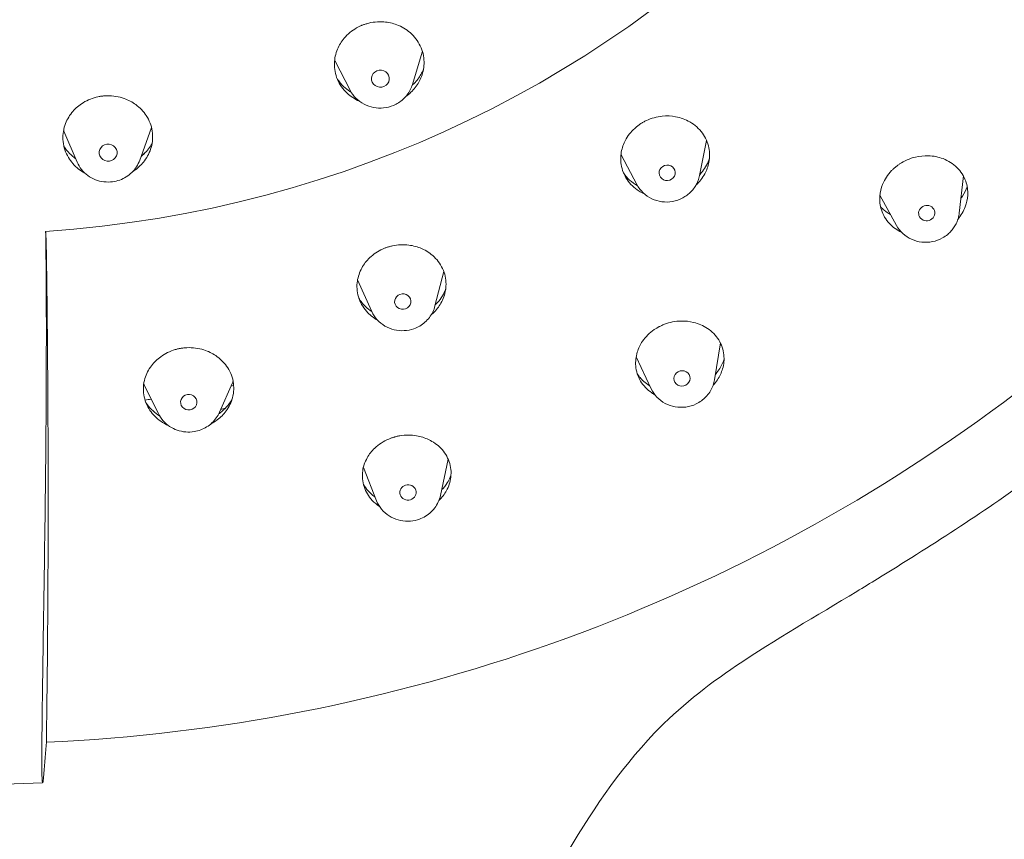
# Model space of a CAD drawing. Units: millimetres. Extents: x 0 to 630, y 0 to 891.
# Drawn here: x 185 to 215, y 585 to 610 of the extents above; entities that cross this region are included whole.
import ezdxf

# ---------------------------------------------------------------- set-up
doc = ezdxf.new("R2010")
doc.units = ezdxf.units.MM
doc.header["$LTSCALE"] = 5
doc.layers.add('MODEL', color=7, linetype='Continuous', lineweight=20)

msp = doc.modelspace()

# ---------------------------------------------------------------- linework, layer by layer
at = {"layer": 'MODEL', "extrusion": (0, 1, 0)}
for p, q in [((196.539, 608.339), (196.837, 609.332)), ((194.631, 608.168), (194.178, 609.058)), ((186.27, 605.964), (185.866, 606.907)), ((188.188, 606.019), (188.542, 606.996)), ((205.335, 605.549), (205.552, 606.622)), ((203.417, 605.272), (202.934, 606.185)), ((213.29, 604.401), (213.416, 605.539)), ((211.371, 604.02), (210.859, 604.952)), ((197.231, 601.555), (197.5, 602.613)), ((195.296, 601.387), (194.86, 602.355)), ((205.794, 599.295), (205.973, 600.423)), ((203.854, 599.019), (203.392, 599.997)), ((188.76, 598.256), (188.335, 599.113)), ((190.634, 598.301), (191.027, 599.2)), ((197.4, 595.752), (197.635, 596.862)), ((195.443, 595.585), (195.037, 596.605))]:
    msp.add_line(p, q, dxfattribs=at)
at = {"layer": 'MODEL', "extrusion": (0, 0, -1)}
msp.add_ellipse((182.887, 637.32), major_axis=(34.589, -0.088), ratio=0.970296, start_param=-1.573424, end_param=1.498349, dxfattribs=at)
at = {"layer": 'MODEL'}
for centre, major_axis, ratio, start_param, end_param in [((195.561, 608.519), (-0.273, -0.024), 0.952471, -1.246867, 1.894726), ((195.561, 608.519), (0.273, 0.024), 0.952471, -1.246867, 1.894726), ((187.221, 606.252), (-0.274, -0.008), 0.95122, -1.461776, 1.679817), ((187.221, 606.252), (0.274, 0.008), 0.95122, -1.461776, 1.679817), ((204.343, 605.637), (0.246, 0.036), 0.9505, -1.126823, 2.01477), ((204.343, 605.637), (-0.246, -0.036), 0.9505, -1.126823, 2.01477), ((212.293, 604.4), (0.244, 0.048), 0.948274, -1.049614, 2.091978), ((212.293, 604.4), (-0.244, -0.048), 0.948274, -1.049614, 2.091978), ((196.244, 601.69), (0.248, 0.022), 0.948423, -1.304786, 1.836807), ((196.244, 601.69), (-0.248, -0.022), 0.948423, -1.304786, 1.836807), ((204.798, 599.337), (-0.246, -0.035), 0.945584, -1.199819, 1.941774), ((204.798, 599.337), (0.246, 0.035), 0.945584, -1.199819, 1.941774), ((189.689, 598.606), (-0.249, -0.006), 0.958728, -1.425463, 1.71613), ((189.689, 598.606), (0.249, 0.006), 0.958728, -1.425463, 1.71613), ((182.89, 638.496), (42.058, -0.107), 0.970296, -1.38222, -1.379063), ((196.407, 595.843), (-0.248, -0.021), 0.943723, -1.348165, 1.793427), ((196.407, 595.843), (0.248, 0.021), 0.943723, -1.348165, 1.793427)]:
    msp.add_ellipse(centre, major_axis=major_axis, ratio=ratio, start_param=start_param, end_param=end_param, dxfattribs=at)
for points, knots in [([(234.992, 638.559), (234.979, 633.43), (234.155, 628.304), (230.963, 618.525), (228.594, 613.875), (222.53, 605.475), (218.834, 601.727), (210.455, 595.477), (205.772, 592.976), (195.848, 589.451), (190.609, 588.426), (185.33, 588.187)], [0.00246, 0.00246, 0.00246, 0.00246, 0.306759, 0.306759, 0.611057, 0.611057, 0.915356, 0.915356, 1.219655, 1.219655, 1.523953, 1.523953, 1.523953, 1.523953]), ([(234.916, 622.464), (233.257, 617.512), (230.761, 612.777), (224.356, 603.861), (220.209, 599.663), (213.978, 595.208), (212.391, 594.182), (210.781, 593.194)], [0, 0, 0, 0, 0.636491, 0.636491, 1.328984, 1.328984, 1.555074, 1.555074, 1.555074, 1.555074]), ([(194.98, 610.147), (194.97, 610.143), (194.959, 610.139), (194.936, 610.128), (194.924, 610.122), (194.883, 610.103), (194.856, 610.088), (194.683, 609.991), (194.555, 609.885), (194.364, 609.658), (194.294, 609.544), (194.187, 609.285), (194.155, 609.139), (194.146, 608.822), (194.177, 608.654), (194.31, 608.339), (194.41, 608.196), (194.647, 607.974), (194.773, 607.891), (194.912, 607.83)], [0.000001, 0.000001, 0.000001, 0.000001, 0.0033974, 0.0033974, 0.00761, 0.00761, 0.0170738, 0.0170738, 0.0679528, 0.0679528, 0.1097234, 0.1097234, 0.1576093, 0.1576093, 0.2128493, 0.2128493, 0.2686935, 0.2686935, 0.3157043, 0.3157043, 0.3157043, 0.3157043]), ([(196.339, 607.977), (196.45, 608.054), (196.547, 608.147), (196.709, 608.354), (196.773, 608.468), (196.873, 608.732), (196.899, 608.883), (196.893, 609.205), (196.854, 609.371), (196.707, 609.679), (196.601, 609.818), (196.349, 610.034), (196.212, 610.115), (195.936, 610.219), (195.802, 610.248), (195.49, 610.272), (195.312, 610.254), (195.111, 610.196), (195.081, 610.186), (195.038, 610.17), (195.025, 610.165), (195.001, 610.156), (194.99, 610.152), (194.98, 610.147)], [0.0317398, 0.0317398, 0.0317398, 0.0317398, 0.0731822, 0.0731822, 0.1142057, 0.1142057, 0.163671, 0.163671, 0.2189162, 0.2189162, 0.2744703, 0.2744703, 0.3237651, 0.3237651, 0.3652655, 0.3652655, 0.4186908, 0.4186908, 0.4283307, 0.4283307, 0.4326127, 0.4326127, 0.4360492, 0.4360492, 0.4360492, 0.4360492]), ([(196.682, 608.473), (196.755, 608.563), (196.814, 608.658), (196.866, 608.771), (196.871, 608.783), (196.876, 608.795)], [0.00000442, 0.00000442, 0.00000442, 0.00000442, 0.0373338, 0.0373338, 0.04178786, 0.04178786, 0.04178786, 0.04178786]), ([(194.234, 608.52), (194.243, 608.505), (194.253, 608.491), (194.288, 608.44), (194.315, 608.405), (194.374, 608.337), (194.405, 608.305), (194.496, 608.221), (194.559, 608.172), (194.639, 608.121), (194.652, 608.113), (194.665, 608.106)], [0.24827817, 0.24827817, 0.24827817, 0.24827817, 0.25422394, 0.25422394, 0.26940268, 0.26940268, 0.28454155, 0.28454155, 0.3109963, 0.3109963, 0.31596709, 0.31596709, 0.31596709, 0.31596709]), ([(195.958, 607.7), (196.013, 607.723), (196.066, 607.751), (196.166, 607.815), (196.214, 607.852), (196.301, 607.932), (196.342, 607.976), (196.414, 608.071), (196.445, 608.121), (196.499, 608.227), (196.522, 608.282), (196.539, 608.339)], [5.1214634, 5.1214634, 5.1214634, 5.1214634, 5.2979891, 5.2979891, 5.4745148, 5.4745148, 5.6510405, 5.6510405, 5.8275663, 5.8275663, 6.004092, 6.004092, 6.004092, 6.004092]), ([(196.531, 608.315), (196.54, 608.323), (196.549, 608.331), (196.602, 608.381), (196.644, 608.427), (196.682, 608.473)], [0.05447883, 0.05447883, 0.05447883, 0.05447883, 0.05813616, 0.05813616, 0.07777287, 0.07777287, 0.07777287, 0.07777287]), ([(187.023, 607.984), (187.012, 607.983), (187.001, 607.981), (186.976, 607.977), (186.962, 607.975), (186.918, 607.967), (186.887, 607.96), (186.694, 607.911), (186.54, 607.843), (186.291, 607.674), (186.192, 607.583), (186.014, 607.362), (185.942, 607.23), (185.842, 606.928), (185.823, 606.758), (185.859, 606.421), (185.914, 606.256), (186.083, 605.972), (186.19, 605.851), (186.377, 605.705), (186.44, 605.664), (186.507, 605.628)], [0.000001, 0.000001, 0.000001, 0.000001, 0.0033974, 0.0033974, 0.00761, 0.00761, 0.0170738, 0.0170738, 0.0679528, 0.0679528, 0.1097234, 0.1097234, 0.1576093, 0.1576093, 0.2128493, 0.2128493, 0.2686935, 0.2686935, 0.3194483, 0.3194483, 0.3429226, 0.3429226, 0.3429226, 0.3429226]), ([(187.977, 605.677), (188.004, 605.694), (188.031, 605.712), (188.163, 605.809), (188.257, 605.901), (188.429, 606.129), (188.498, 606.268), (188.586, 606.578), (188.596, 606.748), (188.544, 607.083), (188.482, 607.244), (188.303, 607.518), (188.195, 607.631), (187.961, 607.803), (187.841, 607.867), (187.548, 607.971), (187.373, 608), (187.163, 607.997), (187.132, 607.995), (187.085, 607.991), (187.071, 607.99), (187.046, 607.987), (187.035, 607.986), (187.023, 607.984)], [0.0633107, 0.0633107, 0.0633107, 0.0633107, 0.0731822, 0.0731822, 0.1142057, 0.1142057, 0.163671, 0.163671, 0.2189162, 0.2189162, 0.2744703, 0.2744703, 0.3237651, 0.3237651, 0.3652655, 0.3652655, 0.4186908, 0.4186908, 0.4283307, 0.4283307, 0.4326127, 0.4326127, 0.4360492, 0.4360492, 0.4360492, 0.4360492]), ([(194.631, 608.168), (194.677, 608.076), (194.738, 607.992), (194.884, 607.846), (194.968, 607.784), (195.15, 607.689), (195.249, 607.654), (195.452, 607.616), (195.556, 607.612), (195.762, 607.634), (195.863, 607.66), (195.958, 607.7)], [3.590976, 3.590976, 3.590976, 3.590976, 3.897073, 3.897073, 4.203171, 4.203171, 4.509268, 4.509268, 4.815366, 4.815366, 5.121463, 5.121463, 5.121463, 5.121463]), ([(205.229, 605.263), (205.335, 605.362), (205.424, 605.476), (205.554, 605.714), (205.597, 605.835), (205.649, 606.106), (205.649, 606.255), (205.588, 606.563), (205.521, 606.717), (205.322, 606.99), (205.192, 607.106), (204.907, 607.271), (204.759, 607.325), (204.469, 607.378), (204.331, 607.384), (204.025, 607.354), (203.859, 607.308), (203.674, 607.221), (203.643, 607.205), (203.599, 607.18), (203.586, 607.173), (203.562, 607.158), (203.551, 607.152), (203.541, 607.145)], [0.0267337, 0.0267337, 0.0267337, 0.0267337, 0.0716801, 0.0716801, 0.1130126, 0.1130126, 0.1619847, 0.1619847, 0.2174144, 0.2174144, 0.273293, 0.273293, 0.3222149, 0.3222149, 0.363898, 0.363898, 0.4153893, 0.4153893, 0.4258517, 0.4258517, 0.4305355, 0.4305355, 0.4343477, 0.4343477, 0.4343477, 0.4343477]), ([(203.541, 607.145), (203.53, 607.138), (203.52, 607.131), (203.497, 607.116), (203.485, 607.107), (203.445, 607.079), (203.419, 607.058), (203.271, 606.935), (203.168, 606.814), (203.024, 606.567), (202.976, 606.444), (202.917, 606.176), (202.913, 606.031), (202.961, 605.726), (203.022, 605.569), (203.21, 605.289), (203.335, 605.169), (203.533, 605.045), (203.584, 605.018), (203.638, 604.993)], [0.000001, 0.000001, 0.000001, 0.000001, 0.0037612, 0.0037612, 0.008358, 0.008358, 0.0186128, 0.0186128, 0.0675397, 0.0675397, 0.1095101, 0.1095101, 0.1569987, 0.1569987, 0.2123624, 0.2123624, 0.2682787, 0.2682787, 0.2868528, 0.2868528, 0.2868528, 0.2868528]), ([(188.238, 606.156), (188.247, 606.163), (188.257, 606.17), (188.297, 606.201), (188.326, 606.226), (188.355, 606.252)], [0.036550559, 0.036550559, 0.036550559, 0.036550559, 0.038051012, 0.038051012, 0.043170947, 0.043170947, 0.043170947, 0.043170947]), ([(186.27, 605.964), (186.304, 605.882), (186.351, 605.805), (186.462, 605.667), (186.527, 605.605), (186.67, 605.5), (186.749, 605.457), (186.915, 605.392), (187.002, 605.371), (187.179, 605.349), (187.269, 605.35), (187.357, 605.362)], [3.527976, 3.527976, 3.527976, 3.527976, 3.79215, 3.79215, 4.056324, 4.056324, 4.320498, 4.320498, 4.584672, 4.584672, 4.848846, 4.848846, 4.848846, 4.848846]), ([(187.357, 605.362), (187.431, 605.372), (187.504, 605.389), (187.644, 605.439), (187.711, 605.472), (187.837, 605.55), (187.896, 605.596), (188.002, 605.7), (188.05, 605.758), (188.13, 605.883), (188.163, 605.949), (188.188, 606.019)], [4.848846, 4.848846, 4.848846, 4.848846, 5.069412, 5.069412, 5.289978, 5.289978, 5.510543, 5.510543, 5.731109, 5.731109, 5.951675, 5.951675, 5.951675, 5.951675]), ([(213.251, 604.219), (213.347, 604.334), (213.422, 604.461), (213.517, 604.711), (213.543, 604.83), (213.557, 605.098), (213.536, 605.244), (213.431, 605.537), (213.34, 605.679), (213.101, 605.914), (212.956, 606.007), (212.652, 606.122), (212.499, 606.152), (212.21, 606.161), (212.077, 606.148), (211.774, 606.075), (211.61, 606.004), (211.438, 605.889), (211.414, 605.872), (211.379, 605.846), (211.369, 605.838), (211.35, 605.823), (211.342, 605.817), (211.334, 605.81)], [0.0264449, 0.0264449, 0.0264449, 0.0264449, 0.0729795, 0.0729795, 0.113185, 0.113185, 0.1631103, 0.1631103, 0.2198944, 0.2198944, 0.2759405, 0.2759405, 0.3243701, 0.3243701, 0.3650385, 0.3650385, 0.4185203, 0.4185203, 0.4276136, 0.4276136, 0.431633, 0.431633, 0.4348375, 0.4348375, 0.4348375, 0.4348375]), ([(203.008, 605.63), (203.06, 605.552), (203.123, 605.478), (203.194, 605.412), (203.266, 605.347), (203.347, 605.289), (203.434, 605.241)], [0.4845161, 0.4845161, 0.4845161, 0.4845161, 0.5555556, 0.5555556, 0.5555556, 0.6264222, 0.6264222, 0.6264222, 0.6264222]), ([(211.334, 605.81), (211.326, 605.803), (211.318, 605.797), (211.3, 605.781), (211.29, 605.772), (211.259, 605.743), (211.238, 605.723), (211.098, 605.577), (211.005, 605.435), (210.895, 605.165), (210.866, 605.044), (210.845, 604.778), (210.861, 604.635), (210.954, 604.344), (211.038, 604.201), (211.256, 603.968), (211.383, 603.877), (211.527, 603.81)], [0.000001, 0.000001, 0.000001, 0.000001, 0.0031993, 0.0031993, 0.0072079, 0.0072079, 0.0162727, 0.0162727, 0.0694536, 0.0694536, 0.110151, 0.110151, 0.1584074, 0.1584074, 0.2144441, 0.2144441, 0.2659734, 0.2659734, 0.2659734, 0.2659734]), ([(203.417, 605.272), (203.466, 605.179), (203.531, 605.094), (203.684, 604.948), (203.773, 604.887), (203.968, 604.794), (204.073, 604.763), (204.29, 604.734), (204.401, 604.737), (204.618, 604.776), (204.723, 604.813), (204.844, 604.878), (204.866, 604.891), (204.888, 604.905)], [3.605369, 3.605369, 3.605369, 3.605369, 3.919035, 3.919035, 4.237159, 4.237159, 4.560248, 4.560248, 4.886895, 4.886895, 5.214607, 5.214607, 5.292815, 5.292815, 5.292815, 5.292815]), ([(204.888, 604.905), (204.934, 604.934), (204.977, 604.967), (205.057, 605.038), (205.095, 605.076), (205.163, 605.159), (205.194, 605.203), (205.248, 605.296), (205.271, 605.344), (205.309, 605.445), (205.324, 605.496), (205.335, 605.549)], [5.2928148, 5.2928148, 5.2928148, 5.2928148, 5.4527145, 5.4527145, 5.6126143, 5.6126143, 5.772514, 5.772514, 5.9324137, 5.9324137, 6.0923134, 6.0923134, 6.0923134, 6.0923134]), ([(213.34, 604.856), (213.357, 604.878), (213.372, 604.9), (213.447, 605.012), (213.496, 605.107), (213.534, 605.204)], [0.01578627, 0.01578627, 0.01578627, 0.01578627, 0.01918011, 0.01918011, 0.03283712, 0.03283712, 0.03283712, 0.03283712]), ([(210.88, 604.59), (210.915, 604.554), (210.952, 604.52), (211.051, 604.439), (211.117, 604.394), (211.187, 604.355)], [0.01520971, 0.01520971, 0.01520971, 0.01520971, 0.02220775, 0.02220775, 0.03292942, 0.03292942, 0.03292942, 0.03292942]), ([(212.935, 603.749), (212.974, 603.782), (213.011, 603.817), (213.078, 603.893), (213.109, 603.934), (213.164, 604.018), (213.189, 604.063), (213.231, 604.155), (213.248, 604.203), (213.275, 604.301), (213.284, 604.351), (213.29, 604.401)], [5.4196987, 5.4196987, 5.4196987, 5.4196987, 5.5712714, 5.5712714, 5.7228441, 5.7228441, 5.8744168, 5.8744168, 6.0259894, 6.0259894, 6.1775621, 6.1775621, 6.1775621, 6.1775621]), ([(185.306, 603.84), (185.309, 603.808), (185.312, 603.757), (185.32, 603.592), (185.323, 603.466), (185.329, 603.219), (185.33, 603.115), (185.332, 603.005)], [0.5425665, 0.5425665, 0.5425665, 0.5425665, 0.5862209, 0.5862209, 0.6447903, 0.6447903, 0.6815262, 0.6815262, 0.6815262, 0.6815262]), ([(211.371, 604.02), (211.422, 603.928), (211.487, 603.845), (211.642, 603.702), (211.732, 603.643), (211.927, 603.554), (212.032, 603.525), (212.249, 603.501), (212.36, 603.505), (212.575, 603.548), (212.68, 603.587), (212.832, 603.672), (212.886, 603.708), (212.935, 603.749)], [3.619471, 3.619471, 3.619471, 3.619471, 3.932437, 3.932437, 4.249882, 4.249882, 4.572581, 4.572581, 4.899235, 4.899235, 5.227323, 5.227323, 5.419699, 5.419699, 5.419699, 5.419699]), ([(185.194, 588.417), (185.195, 588.581), (185.197, 588.759), (185.201, 589.143), (185.204, 589.344), (185.213, 589.997), (185.22, 590.47), (185.242, 591.936), (185.26, 593.073), (185.297, 595.726), (185.315, 597.368), (185.327, 599.709), (185.329, 600.503), (185.326, 602.014), (185.321, 602.745), (185.312, 603.438)], [0.000044, 0.000044, 0.000044, 0.000044, 0.063974, 0.063974, 0.128331, 0.128331, 0.266945, 0.266945, 0.572358, 0.572358, 0.983239, 0.983239, 1.180854, 1.180854, 1.367466, 1.367466, 1.367466, 1.367466]), ([(195.745, 603.346), (195.733, 603.342), (195.722, 603.337), (195.696, 603.327), (195.682, 603.322), (195.637, 603.303), (195.606, 603.289), (195.432, 603.202), (195.303, 603.107), (195.102, 602.899), (195.025, 602.791), (194.902, 602.544), (194.861, 602.404), (194.831, 602.096), (194.852, 601.93), (194.964, 601.616), (195.054, 601.472), (195.261, 601.26), (195.361, 601.183), (195.472, 601.122)], [0.000001, 0.000001, 0.000001, 0.000001, 0.0037612, 0.0037612, 0.008358, 0.008358, 0.0186128, 0.0186128, 0.0675397, 0.0675397, 0.1095101, 0.1095101, 0.1569987, 0.1569987, 0.2123624, 0.2123624, 0.2682787, 0.2682787, 0.3084271, 0.3084271, 0.3084271, 0.3084271]), ([(197.119, 601.29), (197.164, 601.327), (197.205, 601.367), (197.333, 601.507), (197.405, 601.615), (197.523, 601.866), (197.56, 602.011), (197.578, 602.323), (197.551, 602.488), (197.427, 602.798), (197.33, 602.94), (197.096, 603.164), (196.966, 603.249), (196.7, 603.366), (196.568, 603.402), (196.265, 603.441), (196.093, 603.433), (195.892, 603.39), (195.859, 603.381), (195.81, 603.367), (195.796, 603.363), (195.769, 603.354), (195.757, 603.35), (195.745, 603.346)], [0.0535231, 0.0535231, 0.0535231, 0.0535231, 0.0716801, 0.0716801, 0.1130126, 0.1130126, 0.1619847, 0.1619847, 0.2174144, 0.2174144, 0.273293, 0.273293, 0.3222149, 0.3222149, 0.363898, 0.363898, 0.4153893, 0.4153893, 0.4258517, 0.4258517, 0.4305355, 0.4305355, 0.4343477, 0.4343477, 0.4343477, 0.4343477]), ([(185.33, 588.264), (185.36, 590.369), (185.38, 592.709), (185.386, 597.592), (185.37, 600.309), (185.332, 603.005)], [0.000074, 0.000074, 0.000074, 0.000074, 0.801691, 0.801691, 1.695098, 1.695098, 1.695098, 1.695098]), ([(197.241, 601.593), (197.262, 601.614), (197.282, 601.634), (197.361, 601.721), (197.413, 601.79), (197.499, 601.93), (197.533, 601.999), (197.56, 602.07)], [0.06904248, 0.06904248, 0.06904248, 0.06904248, 0.07839323, 0.07839323, 0.10703164, 0.10703164, 0.13320775, 0.13320775, 0.13320775, 0.13320775]), ([(194.9, 601.796), (194.956, 601.7), (195.026, 601.611), (195.167, 601.478), (195.229, 601.43), (195.296, 601.387)], [0.25042477, 0.25042477, 0.25042477, 0.25042477, 0.29037933, 0.29037933, 0.31692993, 0.31692993, 0.31692993, 0.31692993]), ([(195.296, 601.387), (195.337, 601.294), (195.394, 601.208), (195.53, 601.058), (195.61, 600.993), (195.785, 600.889), (195.881, 600.851), (196.079, 600.803), (196.182, 600.793), (196.386, 600.804), (196.487, 600.824), (196.583, 600.858)], [3.543645, 3.543645, 3.543645, 3.543645, 3.847031, 3.847031, 4.150417, 4.150417, 4.453802, 4.453802, 4.757188, 4.757188, 5.060573, 5.060573, 5.060573, 5.060573]), ([(196.583, 600.858), (196.646, 600.88), (196.706, 600.908), (196.82, 600.974), (196.874, 601.013), (196.973, 601.101), (197.019, 601.149), (197.099, 601.254), (197.134, 601.31), (197.192, 601.429), (197.215, 601.491), (197.231, 601.555)], [5.0605735, 5.0605735, 5.0605735, 5.0605735, 5.2575548, 5.2575548, 5.4545362, 5.4545362, 5.6515175, 5.6515175, 5.8484989, 5.8484989, 6.0454803, 6.0454803, 6.0454803, 6.0454803]), ([(205.754, 599.132), (205.802, 599.184), (205.845, 599.239), (205.953, 599.402), (206.005, 599.513), (206.081, 599.77), (206.094, 599.915), (206.063, 600.219), (206.009, 600.374), (205.836, 600.653), (205.718, 600.774), (205.45, 600.953), (205.307, 601.015), (205.028, 601.084), (204.896, 601.098), (204.592, 601.09), (204.421, 601.056), (204.225, 600.98), (204.191, 600.966), (204.143, 600.944), (204.129, 600.937), (204.11, 600.927), (204.104, 600.924), (204.094, 600.919), (204.089, 600.916), (204.084, 600.913)], [0.0492225, 0.0492225, 0.0492225, 0.0492225, 0.0714929, 0.0714929, 0.1118093, 0.1118093, 0.160966, 0.160966, 0.2171548, 0.2171548, 0.2732478, 0.2732478, 0.3226401, 0.3226401, 0.3631544, 0.3631544, 0.4153786, 0.4153786, 0.4265248, 0.4265248, 0.4312462, 0.4312462, 0.4331022, 0.4331022, 0.4348297, 0.4348297, 0.4348297, 0.4348297]), ([(204.084, 600.913), (204.075, 600.908), (204.065, 600.903), (204.045, 600.891), (204.033, 600.885), (203.997, 600.863), (203.972, 600.847), (203.804, 600.731), (203.682, 600.61), (203.516, 600.368), (203.462, 600.255), (203.384, 599.998), (203.368, 599.856), (203.394, 599.553), (203.444, 599.396), (203.612, 599.113), (203.729, 598.99), (203.903, 598.87), (203.936, 598.849), (203.971, 598.83)], [0.000001, 0.000001, 0.000001, 0.000001, 0.0031993, 0.0031993, 0.0072079, 0.0072079, 0.0162727, 0.0162727, 0.0694536, 0.0694536, 0.110151, 0.110151, 0.1584074, 0.1584074, 0.2144441, 0.2144441, 0.2711841, 0.2711841, 0.2840098, 0.2840098, 0.2840098, 0.2840098]), ([(189.453, 600.258), (189.441, 600.256), (189.429, 600.254), (189.403, 600.249), (189.388, 600.246), (189.341, 600.236), (189.309, 600.227), (189.115, 600.171), (188.964, 600.097), (188.721, 599.922), (188.625, 599.829), (188.455, 599.604), (188.388, 599.471), (188.298, 599.167), (188.287, 598.997), (188.339, 598.662), (188.403, 598.5), (188.587, 598.228), (188.699, 598.115), (188.906, 597.971), (188.987, 597.926), (189.072, 597.889)], [0.000001, 0.000001, 0.000001, 0.000001, 0.003656, 0.003656, 0.0081588, 0.0081588, 0.0182369, 0.0182369, 0.0693728, 0.0693728, 0.1114898, 0.1114898, 0.1601302, 0.1601302, 0.2171142, 0.2171142, 0.2748255, 0.2748255, 0.3258361, 0.3258361, 0.3548802, 0.3548802, 0.3548802, 0.3548802]), ([(190.358, 597.934), (190.43, 597.971), (190.498, 598.014), (190.667, 598.142), (190.76, 598.235), (190.926, 598.463), (190.992, 598.601), (191.073, 598.909), (191.08, 599.08), (191.018, 599.413), (190.95, 599.573), (190.759, 599.839), (190.647, 599.947), (190.406, 600.109), (190.284, 600.168), (189.988, 600.261), (189.813, 600.285), (189.602, 600.276), (189.568, 600.273), (189.519, 600.268), (189.504, 600.266), (189.477, 600.262), (189.465, 600.26), (189.453, 600.258)], [0.0476907, 0.0476907, 0.0476907, 0.0476907, 0.0725504, 0.0725504, 0.114142, 0.114142, 0.1639234, 0.1639234, 0.2210162, 0.2210162, 0.2786533, 0.2786533, 0.3285117, 0.3285117, 0.3704098, 0.3704098, 0.4237147, 0.4237147, 0.4339553, 0.4339553, 0.438524, 0.438524, 0.4422178, 0.4422178, 0.4422178, 0.4422178]), ([(205.82, 599.458), (205.837, 599.477), (205.852, 599.496), (205.91, 599.57), (205.948, 599.627), (206.025, 599.764), (206.06, 599.846), (206.085, 599.929)], [0.05870124, 0.05870124, 0.05870124, 0.05870124, 0.06678525, 0.06678525, 0.08938399, 0.08938399, 0.12019961, 0.12019961, 0.12019961, 0.12019961]), ([(203.428, 599.476), (203.447, 599.446), (203.468, 599.417), (203.49, 599.389), (203.521, 599.349), (203.556, 599.311), (203.592, 599.275)], [0.23761406, 0.23761406, 0.23761406, 0.23761406, 0.27709095, 0.27709095, 0.27709095, 0.33333333, 0.33333333, 0.33333333, 0.33333333]), ([(205.276, 598.576), (205.33, 598.605), (205.381, 598.639), (205.478, 598.716), (205.522, 598.758), (205.603, 598.85), (205.639, 598.9), (205.701, 599.005), (205.728, 599.061), (205.769, 599.176), (205.785, 599.235), (205.794, 599.295)], [5.2173459, 5.2173459, 5.2173459, 5.2173459, 5.4005869, 5.4005869, 5.5838279, 5.5838279, 5.7670689, 5.7670689, 5.9503099, 5.9503099, 6.133551, 6.133551, 6.133551, 6.133551]), ([(203.854, 599.019), (203.898, 598.924), (203.958, 598.838), (204.103, 598.686), (204.189, 598.621), (204.378, 598.521), (204.482, 598.485), (204.696, 598.447), (204.807, 598.445), (205.025, 598.474), (205.132, 598.506), (205.246, 598.561), (205.261, 598.568), (205.276, 598.576)], [3.559186, 3.559186, 3.559186, 3.559186, 3.871687, 3.871687, 4.188869, 4.188869, 4.511591, 4.511591, 4.838515, 4.838515, 5.167012, 5.167012, 5.217346, 5.217346, 5.217346, 5.217346]), ([(190.61, 598.25), (190.624, 598.26), (190.637, 598.27), (190.724, 598.336), (190.79, 598.397), (190.914, 598.536), (190.969, 598.612), (191.015, 598.692)], [0.07646575, 0.07646575, 0.07646575, 0.07646575, 0.081851, 0.081851, 0.11154885, 0.11154885, 0.14358757, 0.14358757, 0.14358757, 0.14358757]), ([(188.372, 598.604), (188.386, 598.582), (188.401, 598.56), (188.468, 598.467), (188.529, 598.399), (188.659, 598.282), (188.726, 598.231), (188.798, 598.186)], [0.29397998, 0.29397998, 0.29397998, 0.29397998, 0.30326986, 0.30326986, 0.33470458, 0.33470458, 0.36275325, 0.36275325, 0.36275325, 0.36275325]), ([(188.76, 598.256), (188.799, 598.178), (188.848, 598.105), (188.964, 597.974), (189.031, 597.916), (189.177, 597.818), (189.256, 597.779), (189.421, 597.722), (189.508, 597.703), (189.683, 597.688), (189.771, 597.692), (189.858, 597.706)], [3.585019, 3.585019, 3.585019, 3.585019, 3.844181, 3.844181, 4.103343, 4.103343, 4.362505, 4.362505, 4.621667, 4.621667, 4.880829, 4.880829, 4.880829, 4.880829]), ([(189.858, 597.706), (189.925, 597.717), (189.991, 597.735), (190.119, 597.782), (190.18, 597.812), (190.296, 597.884), (190.351, 597.925), (190.45, 598.018), (190.495, 598.069), (190.573, 598.18), (190.607, 598.239), (190.634, 598.301)], [4.880829, 4.880829, 4.880829, 4.880829, 5.081858, 5.081858, 5.282887, 5.282887, 5.483916, 5.483916, 5.684944, 5.684944, 5.885973, 5.885973, 5.885973, 5.885973]), ([(195.966, 597.533), (195.956, 597.53), (195.946, 597.527), (195.923, 597.519), (195.911, 597.515), (195.87, 597.5), (195.842, 597.49), (195.654, 597.409), (195.509, 597.314), (195.294, 597.11), (195.216, 597.01), (195.083, 596.774), (195.036, 596.638), (194.994, 596.337), (195.008, 596.174), (195.109, 595.864), (195.195, 595.72), (195.377, 595.529), (195.451, 595.467), (195.532, 595.414)], [0.000001, 0.000001, 0.000001, 0.000001, 0.0031993, 0.0031993, 0.0072079, 0.0072079, 0.0162727, 0.0162727, 0.0694536, 0.0694536, 0.110151, 0.110151, 0.1584074, 0.1584074, 0.2144441, 0.2144441, 0.2711841, 0.2711841, 0.3028524, 0.3028524, 0.3028524, 0.3028524]), ([(197.353, 595.598), (197.355, 595.6), (197.356, 595.601), (197.448, 595.691), (197.524, 595.79), (197.654, 596.026), (197.699, 596.165), (197.736, 596.469), (197.719, 596.631), (197.612, 596.937), (197.524, 597.079), (197.303, 597.306), (197.178, 597.395), (196.922, 597.516), (196.797, 597.556), (196.499, 597.607), (196.325, 597.607), (196.118, 597.571), (196.081, 597.564), (196.03, 597.551), (196.015, 597.547), (195.994, 597.541), (195.988, 597.539), (195.977, 597.536), (195.972, 597.534), (195.966, 597.533)], [0.0709428, 0.0709428, 0.0709428, 0.0709428, 0.0714929, 0.0714929, 0.1118093, 0.1118093, 0.160966, 0.160966, 0.2171548, 0.2171548, 0.2732478, 0.2732478, 0.3226401, 0.3226401, 0.3631544, 0.3631544, 0.4153786, 0.4153786, 0.4265248, 0.4265248, 0.4312462, 0.4312462, 0.4331022, 0.4331022, 0.4348297, 0.4348297, 0.4348297, 0.4348297]), ([(197.576, 596.089), (197.615, 596.145), (197.649, 596.203), (197.678, 596.263), (197.694, 596.297), (197.709, 596.332), (197.722, 596.367)], [0.3622457, 0.3622457, 0.3622457, 0.3622457, 0.4380696, 0.4380696, 0.4380696, 0.4814144, 0.4814144, 0.4814144, 0.4814144]), ([(195.038, 596.092), (195.039, 596.09), (195.04, 596.088), (195.124, 595.941), (195.241, 595.814), (195.389, 595.709), (195.392, 595.707), (195.395, 595.705)], [0.09877236, 0.09877236, 0.09877236, 0.09877236, 0.09974576, 0.09974576, 0.16030371, 0.16030371, 0.16160889, 0.16160889, 0.16160889, 0.16160889]), ([(196.701, 595.006), (196.77, 595.026), (196.836, 595.054), (196.962, 595.123), (197.021, 595.164), (197.13, 595.257), (197.179, 595.309), (197.265, 595.423), (197.302, 595.484), (197.362, 595.614), (197.385, 595.682), (197.4, 595.752)], [5.015307, 5.015307, 5.015307, 5.015307, 5.229274, 5.229274, 5.443241, 5.443241, 5.657208, 5.657208, 5.871175, 5.871175, 6.085142, 6.085142, 6.085142, 6.085142]), ([(195.443, 595.585), (195.481, 595.491), (195.533, 595.403), (195.662, 595.248), (195.739, 595.18), (195.909, 595.07), (196.003, 595.028), (196.198, 594.972), (196.299, 594.959), (196.502, 594.96), (196.604, 594.976), (196.701, 595.006)], [3.50021, 3.50021, 3.50021, 3.50021, 3.803229, 3.803229, 4.106249, 4.106249, 4.409268, 4.409268, 4.712288, 4.712288, 5.015307, 5.015307, 5.015307, 5.015307]), ([(210.148, 592.807), (208.914, 592.057), (207.658, 591.34), (205.563, 589.928), (204.705, 589.249), (202.845, 587.316), (201.957, 585.965), (200.119, 582.805), (199.238, 580.924), (198.565, 578.971)], [0, 0, 0, 0, 0.1728724, 0.1728724, 0.3031419, 0.3031419, 0.4978856, 0.4978856, 0.7534586, 0.7534586, 0.7534586, 0.7534586]), ([(185.331, 588.187), (185.308, 587.929), (185.279, 587.509), (185.235, 587.028), (185.218, 586.898), (185.199, 586.993), (185.194, 587.105), (185.19, 587.463), (185.19, 587.608), (185.191, 587.967), (185.192, 588.179), (185.194, 588.417)], [0.003095, 0.003095, 0.003095, 0.003095, 0.404362, 0.404362, 0.692001, 0.692001, 0.871032, 0.871032, 0.95732, 0.95732, 1.046435, 1.046435, 1.046435, 1.046435]), ([(185.33, 588.264), (185.33, 588.244), (185.33, 588.227), (185.33, 588.201), (185.33, 588.193), (185.33, 588.188), (185.33, 588.187), (185.33, 588.187)], [-0.02323147, -0.02323147, -0.02323147, -0.02323147, -0.01559431, -0.01559431, -0.00779714, -0.00779714, -0.00489858, -0.00489858, -0.00489858, -0.00489858])]:
    msp.add_open_spline(points, degree=3, knots=knots, dxfattribs=at)
for points in [[(196.837, 609.332), (196.839, 609.341), (196.842, 609.351), (196.845, 609.36)], [(194.159, 609.098), (194.165, 609.085), (194.171, 609.071), (194.178, 609.058)], [(185.855, 606.933), (185.858, 606.924), (185.862, 606.916), (185.866, 606.907)], [(188.542, 606.996), (188.544, 607.004), (188.547, 607.011), (188.549, 607.018)], [(188.321, 606.219), (188.418, 606.312), (188.502, 606.419), (188.567, 606.534)], [(185.866, 606.445), (185.891, 606.407), (185.917, 606.37), (185.946, 606.334)], [(185.946, 606.334), (185.954, 606.323), (185.963, 606.313), (185.972, 606.303)], [(185.972, 606.303), (186.014, 606.253), (186.06, 606.205), (186.11, 606.161)], [(188.232, 606.139), (188.263, 606.164), (188.293, 606.191), (188.321, 606.219)], [(202.928, 606.197), (202.93, 606.193), (202.932, 606.189), (202.934, 606.185)], [(186.11, 606.161), (186.146, 606.129), (186.184, 606.098), (186.224, 606.069)], [(186.189, 606.095), (186.2, 606.088), (186.211, 606.081), (186.222, 606.074)], [(205.389, 605.633), (205.488, 605.751), (205.565, 605.881), (205.617, 606.02)], [(205.617, 606.02), (205.624, 606.039), (205.631, 606.059), (205.638, 606.079)], [(205.341, 605.577), (205.357, 605.595), (205.374, 605.614), (205.389, 605.633)], [(185.306, 603.84), (185.308, 603.708), (185.31, 603.574), (185.312, 603.438)], [(191.027, 599.2), (191.032, 599.212), (191.038, 599.226), (191.043, 599.24)], [(191.043, 599.24), (191.045, 599.244), (191.047, 599.247), (191.048, 599.251)], [(203.592, 599.275), (203.603, 599.264), (203.615, 599.254), (203.626, 599.243)], [(203.626, 599.243), (203.677, 599.198), (203.732, 599.157), (203.789, 599.12)], [(188.31, 599.166), (188.318, 599.148), (188.327, 599.13), (188.335, 599.113)], [(190.983, 599.099), (191.01, 599.104), (191.038, 599.109), (191.066, 599.115)], [(203.789, 599.12), (203.797, 599.115), (203.805, 599.111), (203.812, 599.106)], [(188.348, 598.674), (188.412, 598.682), (188.476, 598.69), (188.54, 598.699)], [(197.435, 595.92), (197.439, 595.923), (197.442, 595.927), (197.445, 595.93)], [(197.445, 595.93), (197.475, 595.961), (197.503, 595.993), (197.53, 596.027)], [(197.53, 596.027), (197.546, 596.047), (197.561, 596.068), (197.576, 596.089)], [(210.781, 593.194), (210.571, 593.064), (210.36, 592.936), (210.148, 592.807)], [(185.212, 586.942), (183.669, 586.875), (182.12, 586.875), (180.577, 586.942)]]:
    msp.add_open_spline(points, degree=3, dxfattribs=at)

doc.saveas('drawing.dxf')
